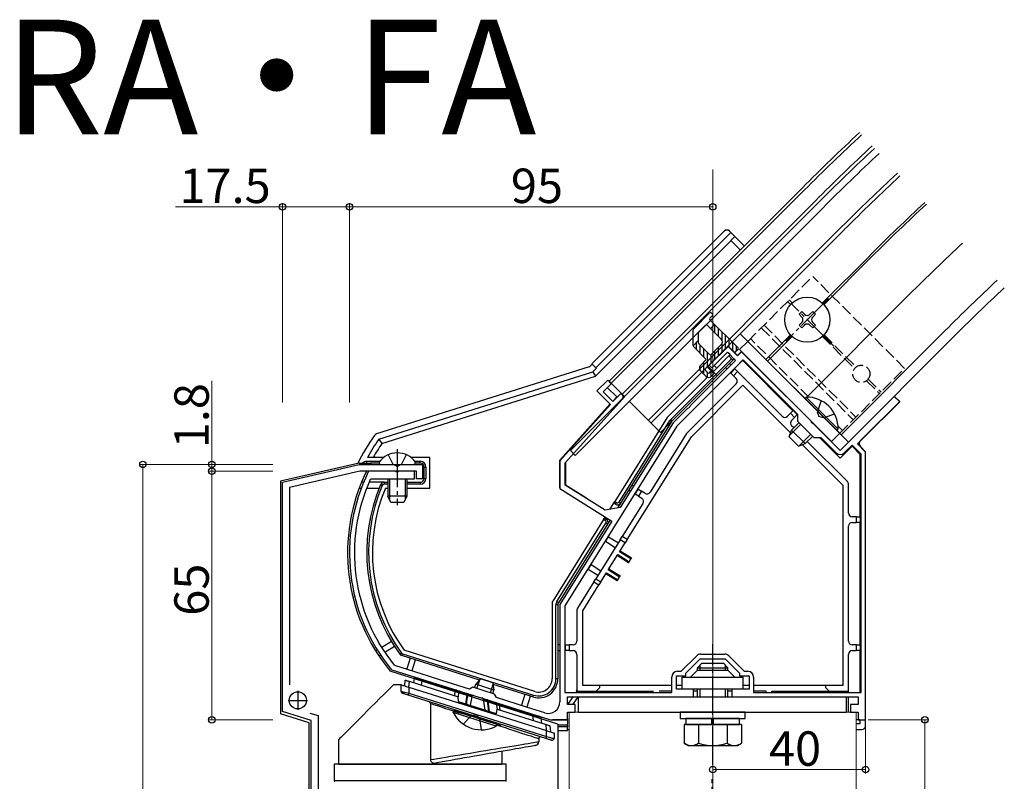
# Model space of a CAD drawing. Extents: x 0 to 1980, y 0 to 3206.
# Drawn here: x 697 to 955, y 1546 to 1745 of the extents above; entities that cross this region are included whole.
import ezdxf

# ---------------------------------------------------------------- set-up
doc = ezdxf.new("R2010")
doc.units = 0
doc.linetypes.add('YCENTER_1', pattern=[13, 10, -1, 1, -1])
doc.linetypes.add('YHIDDEN_1', pattern=[4, 3, -1])
doc.layers.add('USER1', color=3, linetype='CONTINUOUS')
for name, color, linetype, lineweight in [('YKK_11', 7, 'CONTINUOUS', 30), ('YKK_12', 2, 'CONTINUOUS', 13), ('YKK_13', 4, 'CONTINUOUS', 30), ('YKK_D', 6, 'CONTINUOUS', 13)]:
    doc.layers.add(name, color=color, linetype=linetype, lineweight=lineweight)
doc.styles.get("Standard").update_dxf_attribs({"font": 'txt', "bigfont": 'BIGFONT'})

msp = doc.modelspace()

# ---------------------------------------------------------------- linework, layer by layer
at = {"layer": 'YKK_11', "linetype": 'ByBlock', "lineweight": -2, "ltscale": 0.5}
for p, q in [((882.6, 1659.79), (877.65, 1654.84)), ((885.08, 1657.31), (882.6, 1659.79)), ((886.14, 1658.37), (885.08, 1657.31)), ((888.94, 1655.57), (886.14, 1658.37)), ((886.56, 1656.25), (869.25, 1638.94)), ((884.58, 1656.11), (873.45, 1644.98)), ((878.36, 1654.13), (882.46, 1658.23)), ((882.46, 1658.23), (884.58, 1656.11)), ((900.85, 1641.97), (886.56, 1656.25)), ((877.65, 1654.84), (878.36, 1654.13)), ((891.54, 1652.97), (888.94, 1655.57)), ((851.14, 1650.95), (848.31, 1648.12)), ((852.06, 1650.03), (851.14, 1650.95)), ((904.41, 1640.1), (891.54, 1652.97)), ((848.31, 1648.12), (851.85, 1644.58)), ((849.93, 1647.91), (852.06, 1650.03)), ((839.99, 1629.32), (854.89, 1645.86)), ((852.48, 1645.36), (849.93, 1647.91)), ((854.6, 1647.48), (852.48, 1645.36)), ((854.85, 1647.23), (854.6, 1647.48)), ((926.09, 1646.7), (911.95, 1632.56)), ((927.5, 1645.29), (926.09, 1646.7)), ((851.85, 1644.58), (838.59, 1629.86)), ((872.03, 1643.55), (870.62, 1642.14)), ((872.24, 1643.6), (872.03, 1643.55)), ((872.63, 1643.99), (872.24, 1643.6)), ((872.67, 1644.2), (872.63, 1643.99)), ((873.45, 1644.98), (872.67, 1644.2)), ((922.88, 1640.66), (927.5, 1645.29)), ((870.62, 1642.14), (868.23, 1639.76)), ((900.85, 1640.13), (900.85, 1641.97)), ((922.27, 1640.23), (922.66, 1640.62)), ((922.66, 1640.62), (922.88, 1640.66)), ((869.25, 1638.94), (839.89, 1591.96)), ((868.23, 1639.76), (854.42, 1617.66)), ((905.09, 1635.89), (900.85, 1640.13)), ((904.46, 1639.88), (904.41, 1640.1)), ((904.84, 1639.5), (904.46, 1639.88)), ((905.06, 1639.45), (904.84, 1639.5)), ((911.95, 1632.56), (905.06, 1639.45)), ((916.47, 1634.26), (922.23, 1640.02)), ((922.23, 1640.02), (922.27, 1640.23)), ((906.93, 1635.89), (905.09, 1635.89)), ((910.89, 1631.93), (906.93, 1635.89)), ((915.06, 1633.98), (913.01, 1631.93)), ((917.39, 1631.64), (915.06, 1633.98)), ((918.59, 1632.14), (916.47, 1634.26)), ((917.39, 1569.34), (917.39, 1631.64)), ((917.39, 1569.34), (917.39, 1631.64)), ((918.59, 1587.64), (918.59, 1632.14)), ((766.09, 1624.32), (786.09, 1628.94)), ((786.09, 1628.94), (802.69, 1628.94)), ((802.69, 1628.94), (802.69, 1625.14)), ((838.59, 1629.86), (838.59, 1622.6)), ((839.99, 1623.49), (839.99, 1629.32)), ((786.3, 1627.14), (767.89, 1622.89)), ((801.09, 1627.14), (786.3, 1627.14)), ((788.78, 1627.14), (788.51, 1626.97)), ((795.64, 1627.14), (788.78, 1627.14)), ((789, 1624.96), (789.28, 1625.14)), ((789.28, 1625.14), (800.59, 1625.14)), ((795.82, 1627.02), (795.64, 1627.14)), ((796.37, 1627.02), (795.82, 1627.02)), ((796.55, 1627.14), (796.37, 1627.02)), ((800.59, 1627.14), (796.55, 1627.14)), ((800.59, 1625.14), (800.59, 1627.14)), ((801.09, 1625.14), (801.09, 1627.14)), ((802.69, 1625.14), (801.09, 1625.14)), ((766.09, 1564.3), (766.09, 1624.32)), ((767.89, 1622.89), (767.89, 1571.26)), ((838.59, 1622.6), (852.2, 1614.1)), ((850.45, 1616.96), (839.99, 1623.49)), ((854.42, 1617.66), (850.45, 1616.96)), ((852.2, 1614.1), (838.59, 1592.33)), ((838.59, 1592.33), (838.59, 1566.83)), ((839.89, 1591.96), (839.89, 1569.34)), ((918.59, 1584.49), (918.59, 1587.64)), ((918.59, 1575.29), (918.59, 1584.49)), ((870.35, 1574.84), (874.41, 1578.9)), ((875.47, 1579.34), (881.72, 1579.34)), ((882.78, 1578.9), (886.84, 1574.84)), ((795.44, 1576.34), (795.3, 1576.44)), ((804.29, 1573.55), (795.44, 1576.34)), ((871.59, 1574.39), (875.34, 1578.14)), ((875.34, 1578.14), (881.84, 1578.14)), ((881.84, 1578.14), (885.59, 1574.39)), ((794.54, 1575.32), (794.68, 1575.22)), ((794.68, 1575.22), (817.66, 1567.97)), ((807.76, 1572.46), (804.29, 1573.55)), ((867.89, 1569.34), (867.89, 1573.34)), ((869.09, 1570.14), (869.09, 1573.64)), ((869.09, 1573.64), (871.59, 1573.64)), ((869.39, 1574.84), (870.35, 1574.84)), ((871.59, 1573.64), (871.59, 1574.39)), ((885.59, 1574.39), (885.59, 1573.64)), ((885.59, 1573.64), (888.09, 1573.64)), ((886.84, 1574.84), (887.79, 1574.84)), ((888.09, 1573.64), (888.09, 1570.14)), ((889.29, 1573.34), (889.29, 1569.34)), ((918.59, 1572.73), (918.59, 1575.29)), ((814.96, 1570.19), (807.76, 1572.46)), ((918.59, 1562.14), (918.59, 1572.73)), ((815.83, 1570.65), (814.96, 1570.19)), ((821.56, 1568.84), (815.83, 1570.65)), ((822.01, 1567.96), (821.56, 1568.84)), ((839.89, 1569.34), (867.89, 1569.34)), ((873.59, 1570.14), (869.09, 1570.14)), ((873.59, 1568.14), (873.59, 1570.14)), ((888.09, 1570.14), (883.59, 1570.14)), ((883.59, 1570.14), (883.59, 1568.14)), ((889.29, 1569.34), (917.39, 1569.34)), ((817.66, 1567.97), (817.87, 1568.03)), ((817.87, 1568.03), (818.39, 1567.87)), ((818.39, 1567.87), (818.53, 1567.7)), ((818.53, 1567.7), (836.17, 1562.14)), ((829.85, 1565.49), (822.01, 1567.96)), ((840.59, 1566.14), (840.59, 1568.14)), ((840.59, 1568.14), (873.59, 1568.14)), ((842.59, 1566.14), (840.59, 1566.14)), ((842.59, 1564.14), (842.59, 1566.14)), ((883.59, 1568.14), (916.59, 1568.14)), ((916.59, 1566.14), (914.59, 1566.14)), ((914.59, 1566.14), (914.59, 1564.14)), ((916.59, 1568.14), (916.59, 1566.14)), ((773.59, 1561.94), (766.09, 1564.3)), ((773.27, 1563.93), (775.39, 1563.26)), ((775.39, 1563.26), (775.39, 1433.96)), ((832.38, 1564.7), (829.85, 1565.49)), ((834.69, 1563.97), (832.38, 1564.7)), ((840.59, 1562.14), (840.59, 1564.14)), ((840.59, 1564.14), (842.59, 1564.14)), ((914.59, 1564.14), (916.59, 1564.14)), ((916.59, 1564.14), (916.59, 1562.14)), ((773.59, 1426.94), (773.59, 1561.94)), ((836.17, 1562.14), (840.59, 1562.14)), ((916.59, 1562.14), (918.59, 1562.14))]:
    msp.add_line(p, q, dxfattribs=at)
at = {"layer": 'YKK_11', "ltscale": 0.5}
for p, q in [((770.09, 1569.74), (770.09, 1564.74)), ((767.59, 1567.24), (772.59, 1567.24))]:
    msp.add_line(p, q, dxfattribs=at)
at = {"layer": 'YKK_11', "linetype": 'ByBlock', "lineweight": -2, "ltscale": 0.5}
for centre, radius, start, end in [((854.14, 1646.53), 1, 318, 45), ((911.95, 1632.99), 1.5, 225, 315), ((831.57, 1605.81), 47.97, 153.8312, 219.4769), ((831.57, 1605.81), 46.67, 155.7794, 219.0038), ((875.47, 1577.84), 1.5, 90, 135), ((881.72, 1577.84), 1.5, 45, 90), ((869.39, 1573.34), 1.5, 90, 180), ((887.79, 1573.34), 1.5, 0, 90), ((835.59, 1566.83), 3, 252.5, 0)]:
    msp.add_arc(centre, radius, start, end, dxfattribs=at)
at = {"layer": 'YKK_12', "ltscale": 2}
for p, q in [((878.59, 1706.05), (878.59, 1193.14)), ((851.49, 1650.69), (902.05, 1701.25)), ((852.06, 1650.13), (902.61, 1700.69)), ((878.57, 1655.86), (913.01, 1690.29)), ((885.78, 1663.07), (914.07, 1634.78)), ((914.07, 1634.78), (941.29, 1662.01)), ((862.45, 1639.73), (877.65, 1654.94)), ((877.3, 1654.58), (879.77, 1652.11)), ((851.49, 1650.69), (855.52, 1646.66)), ((879.77, 1652.11), (864.92, 1637.26)), ((856.79, 1645.39), (864.92, 1637.26)), ((841.09, 1564.14), (916.09, 1564.14)), ((841.09, 1564.14), (841.09, 1491.25)), ((916.09, 1564.14), (916.09, 1193.14))]:
    msp.add_line(p, q, dxfattribs=at)
at = {"layer": 'YKK_12'}
for p, q in [((905.44, 1697.86), (854.88, 1647.3)), ((919.73, 1683.57), (907.28, 1671.12)), ((920.15, 1683.15), (907.7, 1670.7)), ((929.98, 1673.32), (902.76, 1646.1)), ((939.38, 1663.92), (912.16, 1636.69)), ((898.94, 1662.79), (892.5, 1656.35)), ((899.37, 1662.37), (892.93, 1655.93))]:
    msp.add_line(p, q, dxfattribs=at)
for radius in [595.5, 594.7, 590.7, 580, 570.5, 569.9, 556, 542.7, 540]:
    msp.add_arc((1323.13, 1280.17), radius, 133, 135, dxfattribs=at)
at = {"layer": 'YKK_13'}
for p, q in [((906.08, 1697.22), (841.38, 1632.52)), ((907.35, 1695.95), (842.65, 1631.25)), ((881.59, 1689.89), (846.94, 1655.25)), ((848, 1654.18), (883.35, 1689.54)), ((912.3, 1691), (861.74, 1640.44)), ((883.35, 1689.54), (883, 1689.89)), ((883.35, 1689.54), (884.37, 1688.52)), ((847.98, 1652.01), (883.37, 1687.4)), ((883.31, 1687.46), (884.37, 1688.52)), ((883.31, 1687.46), (885.78, 1684.99)), ((884.37, 1688.52), (886.85, 1686.05)), ((901.2, 1668.16), (901.91, 1668.87)), ((901.91, 1668.87), (902.61, 1668.16)), ((904.03, 1668.16), (904.74, 1668.87)), ((904.74, 1668.87), (905.44, 1668.16)), ((873.7, 1664.42), (877.79, 1668.51)), ((877.87, 1667.17), (878.5, 1667.81)), ((877.87, 1666.75), (885.22, 1659.39)), ((878.22, 1668.51), (878.5, 1668.23)), ((901.91, 1667.45), (901.2, 1668.16)), ((901.2, 1665.33), (901.91, 1666.04)), ((905.44, 1668.16), (904.74, 1667.45)), ((904.74, 1666.04), (905.44, 1665.33)), ((873.41, 1663.71), (873.41, 1660.3)), ((876.73, 1665.33), (875, 1663.6)), ((877.16, 1665.33), (880.83, 1661.65)), ((878.01, 1664.48), (879.07, 1665.54)), ((901.91, 1664.62), (901.2, 1665.33)), ((902.61, 1665.33), (901.91, 1664.62)), ((904.74, 1664.62), (904.03, 1665.33)), ((905.44, 1665.33), (904.74, 1664.62)), ((874.91, 1661.39), (873.47, 1659.95)), ((874.91, 1660.63), (874.91, 1663.38)), ((885.64, 1658.97), (887.76, 1661.09)), ((911.81, 1637.05), (887.76, 1661.09)), ((873.7, 1659.59), (876.73, 1656.56)), ((877.79, 1657.62), (875, 1660.42)), ((882.39, 1659.67), (876.66, 1653.95)), ((880.83, 1660.24), (878.22, 1657.62)), ((882.81, 1659.67), (884.16, 1658.33)), ((885.08, 1657.41), (882.96, 1659.53)), ((885.22, 1658.97), (884.58, 1658.33)), ((886.14, 1658.47), (885.08, 1657.41)), ((909.68, 1634.93), (885.64, 1658.97)), ((867.62, 1640.66), (883.52, 1656.56)), ((883.88, 1656.21), (867.97, 1640.31)), ((876.73, 1656.14), (875.39, 1654.79)), ((882.81, 1657.27), (878.59, 1653.05)), ((883.17, 1657.62), (882.67, 1658.12)), ((883.17, 1657.62), (882.81, 1657.27)), ((883.52, 1656.56), (882.81, 1657.27)), ((883.52, 1656.56), (883.88, 1656.21)), ((883.88, 1656.21), (884.23, 1656.56)), ((884.23, 1656.56), (884.37, 1656.42)), ((885.5, 1655.29), (886.35, 1656.14)), ((886.35, 1656.14), (899.57, 1642.92)), ((846.25, 1654.41), (790.65, 1636.88)), ((791.27, 1635.5), (847.28, 1653.16)), ((847.09, 1655.09), (846.65, 1654.66)), ((846.94, 1655.25), (848, 1654.18)), ((847.28, 1653.16), (848.15, 1654.03)), ((847.28, 1653.16), (847.98, 1652.01)), ((848, 1654.18), (848.15, 1654.03)), ((875.39, 1653.38), (876.8, 1651.97)), ((876.66, 1653.52), (877.3, 1652.89)), ((877.16, 1654.44), (878.57, 1653.03)), ((877.72, 1652.89), (878.01, 1653.17)), ((878.43, 1653.17), (878.71, 1652.89)), ((879.63, 1654.09), (878.93, 1654.79)), ((881.9, 1654.23), (882.25, 1653.88)), ((883.31, 1654.94), (882.96, 1655.29)), ((883.31, 1652.82), (884.37, 1653.88)), ((885.08, 1653.17), (884.02, 1652.11)), ((884.37, 1653.88), (884.23, 1654.02)), ((884.37, 1653.88), (885.08, 1653.17)), ((896.74, 1641.5), (885.08, 1653.17)), ((792.09, 1634.38), (847.98, 1652.01)), ((877.25, 1651.71), (866.71, 1641.17)), ((878.22, 1651.97), (878.71, 1652.46)), ((883.17, 1652.96), (883.31, 1652.82)), ((884.02, 1652.11), (883.31, 1652.82)), ((884.02, 1652.11), (884.72, 1651.4)), ((851, 1649.07), (853.49, 1646.58)), ((884.72, 1649.99), (871.91, 1637.18)), ((873.01, 1636.16), (886.49, 1649.63)), ((886.49, 1649.63), (898.96, 1637.17)), ((855.55, 1646.63), (840.09, 1629.46)), ((852.63, 1645.62), (853.49, 1646.58)), ((903.04, 1646.53), (902.68, 1646.17)), ((902.68, 1646.17), (911.03, 1637.82)), ((903.04, 1646.53), (911.39, 1638.18)), ((927.5, 1645.39), (926.09, 1646.8)), ((838.59, 1630.04), (851.73, 1644.63)), ((898.94, 1642.28), (899.64, 1642.99)), ((899.64, 1642.99), (900.7, 1641.93)), ((917.18, 1635.07), (927.5, 1645.39)), ((866.71, 1641.17), (852.98, 1619.2)), ((854.1, 1619.09), (867.41, 1640.4)), ((867.83, 1640.13), (867.41, 1640.4)), ((867.97, 1640.31), (867.62, 1640.66)), ((898.94, 1642.28), (898.16, 1641.5)), ((900, 1641.22), (898.94, 1642.28)), ((899.22, 1640.44), (900, 1641.22)), ((900.7, 1641.93), (900, 1641.22)), ((900.63, 1641.85), (900.85, 1641.64)), ((867.83, 1640.13), (854.52, 1618.83)), ((898.58, 1636.13), (899.22, 1637.9)), ((901.66, 1639.41), (898.7, 1636.45)), ((901.2, 1639.88), (899.22, 1637.9)), ((899.79, 1638.46), (899.22, 1639.03)), ((899.22, 1637.9), (902.76, 1634.36)), ((911.39, 1638.18), (911.03, 1637.82)), ((790.36, 1636.73), (790.14, 1636.51)), ((790.65, 1636.88), (790.36, 1636.73)), ((791.27, 1635.5), (792.09, 1634.38)), ((856.22, 1609.28), (873.01, 1636.16)), ((871.77, 1637), (862.21, 1621.69)), ((898.58, 1636.13), (900.99, 1633.72)), ((904.27, 1636.8), (901.31, 1633.84)), ((904.74, 1636.34), (902.76, 1634.36)), ((906.5, 1635.99), (911.95, 1630.54)), ((909.68, 1634.93), (911.81, 1637.05)), ((900.99, 1633.72), (902.76, 1634.36)), ((902.03, 1634.1), (912.59, 1623.53)), ((913.8, 1624.44), (903.32, 1634.93)), ((911.95, 1630.54), (915.06, 1633.65)), ((915.06, 1633.65), (917.09, 1631.62)), ((918.59, 1632.24), (917.18, 1633.65)), ((792.53, 1630.74), (788.28, 1630.74)), ((804.59, 1630.74), (799.66, 1630.74)), ((804.59, 1622.74), (804.59, 1630.74)), ((838.59, 1629.86), (838.59, 1630.04)), ((841.38, 1632.52), (842.65, 1631.25)), ((917.09, 1631.62), (917.09, 1615.24)), ((918.59, 1560.62), (918.59, 1632.24)), ((786.09, 1629.24), (765.59, 1624.51)), ((786.09, 1629.24), (789.11, 1629.24)), ((788.13, 1629.24), (788.13, 1629.74)), ((788.13, 1629.74), (791.5, 1629.74)), ((791.39, 1629.24), (789.06, 1629.24)), ((800.69, 1629.74), (802.09, 1629.74)), ((802.09, 1629.24), (800.8, 1629.24)), ((802.09, 1629.24), (802.09, 1629.74)), ((803.09, 1628.24), (803.59, 1628.24)), ((803.09, 1625.24), (803.09, 1628.24)), ((803.59, 1628.24), (803.59, 1625.24)), ((838.59, 1622.86), (838.59, 1629.86)), ((840.09, 1629.46), (840.09, 1623.57)), ((803.09, 1625.24), (803.59, 1625.24)), ((765.59, 1624.51), (765.59, 1563.7)), ((786.1, 1622.74), (786.64, 1622.74)), ((787.23, 1624.24), (786.68, 1624.24)), ((788.03, 1622.74), (791.35, 1622.74)), ((792.64, 1624.24), (788.64, 1624.24)), ((791.72, 1623.63), (792.18, 1623.43)), ((792.64, 1624.24), (793.59, 1624.24)), ((792.64, 1624.24), (792.64, 1623.74)), ((793.59, 1623.74), (792.64, 1623.74)), ((792.97, 1622.74), (793.59, 1622.74)), ((798.59, 1624.24), (802.09, 1624.24)), ((802.09, 1623.74), (798.59, 1623.74)), ((798.59, 1622.74), (804.59, 1622.74)), ((802.09, 1624.24), (802.09, 1623.74)), ((838.59, 1622.74), (838.59, 1622.86)), ((838.64, 1622.71), (838.59, 1622.74)), ((840.09, 1623.57), (845.39, 1620.26)), ((857.84, 1623.24), (857.44, 1623.49)), ((858.34, 1621.16), (859.13, 1622.43)), ((859.13, 1622.43), (858.95, 1622.55)), ((859.13, 1622.43), (859.98, 1621.9)), ((912.59, 1623.53), (912.59, 1571.14)), ((914.09, 1616.24), (914.09, 1623.74)), ((845.39, 1620.26), (845.38, 1620.23)), ((856.64, 1622.22), (857.05, 1621.96)), ((858.15, 1621.28), (858.34, 1621.16)), ((859.19, 1620.63), (858.34, 1621.16)), ((859.98, 1621.9), (859.19, 1620.63)), ((859.19, 1620.63), (860.03, 1620.1)), ((860.83, 1621.37), (859.98, 1621.9)), ((851.8, 1617.3), (852.72, 1618.77)), ((852.72, 1618.77), (852.98, 1619.2)), ((853.14, 1618.51), (852.72, 1618.77)), ((852.98, 1619.2), (853.41, 1618.93)), ((853.14, 1618.51), (853.41, 1618.93)), ((854.52, 1618.83), (853.79, 1617.65)), ((854.52, 1618.83), (854.1, 1619.09)), ((860.35, 1618.72), (854.95, 1610.07)), ((850.07, 1614.53), (836.75, 1593.21)), ((850.07, 1614.53), (850.34, 1614.96)), ((850.49, 1614.27), (850.07, 1614.53)), ((850.34, 1614.96), (850.52, 1615.25)), ((850.34, 1614.96), (850.76, 1614.69)), ((850.76, 1614.69), (850.49, 1614.27)), ((916.19, 1615.24), (915.09, 1615.24)), ((916.19, 1613.74), (916.19, 1615.24)), ((916.19, 1615.24), (917.19, 1615.24)), ((917.19, 1615.24), (917.19, 1613.74)), ((837.82, 1593.05), (850.65, 1613.58)), ((851.08, 1613.32), (838.25, 1592.78)), ((851.08, 1613.32), (850.65, 1613.58)), ((851.79, 1614.45), (851.08, 1613.32)), ((914.09, 1582.74), (914.09, 1612.74)), ((915.09, 1613.74), (916.19, 1613.74)), ((917.19, 1613.74), (916.19, 1613.74)), ((917.09, 1613.74), (917.09, 1581.74)), ((850.57, 1608.74), (851.37, 1610.01)), ((851.37, 1610.01), (853.91, 1608.42)), ((854.42, 1609.22), (854.95, 1610.07)), ((856.22, 1609.28), (854.95, 1610.07)), ((854.42, 1609.22), (848.06, 1599.05)), ((853.12, 1607.15), (850.57, 1608.74)), ((854.23, 1606.09), (855.69, 1608.43)), ((855.69, 1608.43), (854.42, 1609.22)), ((856.22, 1609.28), (855.69, 1608.43)), ((851.26, 1601.34), (853.76, 1605.34)), ((856.56, 1603.21), (853.59, 1605.07)), ((853.76, 1605.34), (856.73, 1603.48)), ((857.2, 1604.24), (854.23, 1606.09)), ((854.4, 1606.36), (857.37, 1604.51)), ((856.73, 1603.48), (857.2, 1604.24)), ((857.37, 1604.51), (857.2, 1604.24)), ((846.02, 1601.44), (846.81, 1602.72)), ((846.81, 1602.72), (849.36, 1601.13)), ((856.56, 1603.21), (856.73, 1603.48)), ((848.56, 1599.85), (846.02, 1601.44)), ((849.33, 1598.25), (850.79, 1600.59)), ((853.59, 1598.46), (850.62, 1600.32)), ((850.79, 1600.59), (853.76, 1598.73)), ((854.23, 1599.49), (851.26, 1601.34)), ((851.43, 1601.61), (854.4, 1599.76)), ((853.76, 1598.73), (854.23, 1599.49)), ((854.4, 1599.76), (854.23, 1599.49)), ((847.53, 1598.2), (843.25, 1591.35)), ((844.59, 1590.67), (848.8, 1597.4)), ((847.53, 1598.2), (848.06, 1599.05)), ((847.53, 1598.2), (848.8, 1597.4)), ((848.06, 1599.05), (849.33, 1598.25)), ((849.33, 1598.25), (848.8, 1597.4)), ((853.59, 1598.46), (853.76, 1598.73)), ((836.59, 1592.68), (836.59, 1572.9)), ((837.59, 1572.9), (837.59, 1592.25)), ((838.09, 1592.25), (837.59, 1592.25)), ((838.25, 1592.78), (837.82, 1593.05)), ((838.09, 1592.25), (838.09, 1572.9)), ((843.09, 1590.82), (843.09, 1582.74)), ((844.59, 1571.14), (844.59, 1590.67)), ((794.55, 1582.67), (792.04, 1581.1)), ((792.85, 1579.85), (795.34, 1581.4)), ((838.59, 1581.74), (838.09, 1581.74)), ((840.09, 1581.74), (839.89, 1581.74)), ((840.09, 1580.24), (840.09, 1581.74)), ((840.09, 1581.74), (841.09, 1581.74)), ((841.09, 1581.74), (841.09, 1580.24)), ((842.09, 1581.74), (841.09, 1581.74)), ((916.19, 1581.74), (915.09, 1581.74)), ((916.19, 1580.24), (916.19, 1581.74)), ((916.19, 1581.74), (917.19, 1581.74)), ((917.19, 1581.74), (917.19, 1580.24)), ((790.93, 1580.41), (790.52, 1580.15)), ((791.33, 1578.9), (791.75, 1579.16)), ((796.79, 1579.31), (797.19, 1579.6)), ((797.29, 1578.95), (797.44, 1579.42)), ((817.62, 1572.54), (797.29, 1578.95)), ((797.44, 1579.42), (831.74, 1568.61)), ((832.04, 1569.56), (797.9, 1580.33)), ((838.09, 1580.24), (838.59, 1580.24)), ((839.89, 1580.24), (840.09, 1580.24)), ((841.09, 1580.24), (840.09, 1580.24)), ((841.09, 1580.24), (842.09, 1580.24)), ((843.09, 1579.24), (843.09, 1569.64)), ((914.09, 1569.64), (914.09, 1579.24)), ((915.09, 1580.24), (916.19, 1580.24)), ((917.19, 1580.24), (916.19, 1580.24)), ((917.09, 1580.24), (917.09, 1569.44)), ((799.45, 1578.27), (798.56, 1575.46)), ((799.99, 1575.01), (800.88, 1577.82)), ((874.59, 1575.74), (875.79, 1576.94)), ((875.27, 1575.14), (875.27, 1576.42)), ((875.79, 1576.94), (881.39, 1576.94)), ((882.59, 1575.74), (881.39, 1576.94)), ((881.91, 1575.14), (881.91, 1576.42)), ((838.09, 1561.04), (794.28, 1574.85)), ((870.59, 1573.34), (886.59, 1573.34)), ((870.59, 1570.14), (870.59, 1573.34)), ((874.59, 1575.14), (872.79, 1573.34)), ((874.59, 1575.14), (874.59, 1575.74)), ((874.59, 1575.74), (882.59, 1575.74)), ((874.59, 1575.14), (882.59, 1575.14)), ((882.59, 1575.14), (882.59, 1575.74)), ((882.59, 1575.14), (884.39, 1573.34)), ((886.59, 1570.14), (886.59, 1573.34)), ((816.31, 1570.5), (816.61, 1571.45)), ((817.89, 1572.83), (816.61, 1571.45)), ((821.38, 1569.95), (816.61, 1571.45)), ((816.94, 1570.3), (817.65, 1572.58)), ((821.13, 1571.81), (817.89, 1572.83)), ((820.46, 1569.19), (821.17, 1571.47)), ((821.13, 1571.81), (821.38, 1569.95)), ((831.59, 1568.13), (821.18, 1571.41)), ((838.09, 1572.9), (837.59, 1572.9)), ((849.09, 1571.14), (844.59, 1571.14)), ((849.09, 1570.64), (849.09, 1571.14)), ((867.89, 1571.14), (849.09, 1571.14)), ((870.59, 1571.14), (869.09, 1571.14)), ((888.09, 1571.14), (886.59, 1571.14)), ((908.09, 1571.14), (889.29, 1571.14)), ((908.09, 1571.14), (908.09, 1570.64)), ((912.59, 1571.14), (908.09, 1571.14)), ((821.08, 1568.99), (821.38, 1569.95)), ((829.49, 1568.79), (828.6, 1565.99)), ((830.03, 1565.54), (830.92, 1568.34)), ((831.59, 1568.13), (831.74, 1568.61)), ((842.09, 1568.24), (840.78, 1566.4)), ((842.09, 1566.26), (843.51, 1568.24)), ((843.09, 1569.64), (848.09, 1569.64)), ((844.37, 1569.44), (844.51, 1569.64)), ((848.09, 1569.64), (849.09, 1570.64)), ((848.09, 1569.64), (863.09, 1569.64)), ((867.89, 1569.64), (864.59, 1569.64)), ((886.59, 1570.14), (870.59, 1570.14)), ((874.59, 1569.64), (873.59, 1569.64)), ((874.59, 1568.14), (874.59, 1570.14)), ((875.27, 1568.14), (875.27, 1570.14)), ((881.91, 1568.14), (881.91, 1570.14)), ((882.59, 1568.14), (882.59, 1570.14)), ((883.59, 1569.64), (882.59, 1569.64)), ((892.59, 1569.64), (889.29, 1569.64)), ((892.59, 1569.44), (892.59, 1569.64)), ((894.09, 1569.44), (894.09, 1569.64)), ((894.09, 1569.64), (909.09, 1569.64)), ((908.09, 1570.64), (909.09, 1569.64)), ((909.09, 1569.64), (914.09, 1569.64)), ((912.59, 1569.64), (912.59, 1569.44)), ((914.09, 1569.44), (914.09, 1569.64)), ((914.09, 1564.24), (914.09, 1568.24)), ((843.49, 1564.14), (843.49, 1568.14)), ((843.49, 1568.14), (913.49, 1568.14)), ((913.49, 1568.14), (913.49, 1564.14)), ((773.09, 1561.34), (765.59, 1563.7)), ((810.72, 1564.07), (810.87, 1564.56)), ((821.97, 1560.52), (810.72, 1564.07)), ((822.13, 1561.01), (810.87, 1564.56)), ((843.49, 1564.14), (913.49, 1564.14)), ((870.09, 1564.14), (870.09, 1562.54)), ((887.09, 1564.14), (870.09, 1564.14)), ((887.09, 1562.54), (887.09, 1564.14)), ((773.09, 1426.34), (773.09, 1561.34)), ((821.97, 1560.52), (822.13, 1561.01)), ((840.59, 1562.13), (836.71, 1562.13)), ((838.09, 1561.04), (838.09, 1491.59)), ((838.09, 1560.85), (840.59, 1560.85)), ((840.59, 1562.54), (840.59, 1561.12)), ((840.59, 1560.85), (840.59, 1561.12)), ((840.59, 1560.85), (840.59, 1560.28)), ((870.09, 1562.54), (887.09, 1562.54)), ((886.1, 1560.94), (871.09, 1560.94)), ((871.09, 1560.94), (871.09, 1556.02)), ((871.54, 1562.54), (871.54, 1560.94)), ((885.64, 1562.54), (871.54, 1562.54)), ((871.54, 1560.94), (885.64, 1560.94)), ((874.84, 1560.94), (874.84, 1556.02)), ((878.34, 1560.94), (878.34, 1562.54)), ((878.84, 1560.94), (878.84, 1562.54)), ((882.35, 1560.94), (882.35, 1556.02)), ((885.64, 1560.94), (885.64, 1562.54)), ((886.1, 1560.94), (886.1, 1556.02)), ((917.09, 1562.13), (916.09, 1562.13)), ((917.09, 1561.12), (916.09, 1561.12)), ((917.09, 1562.24), (917.09, 1561.12)), ((840.59, 1560.28), (838.09, 1560.28)), ((838.09, 1559.32), (840.59, 1559.32)), ((840.59, 1559.32), (840.59, 1560.28)), ((840.59, 1559.62), (841.09, 1559.62)), ((916.09, 1559.62), (917.59, 1559.62)), ((872.09, 1555.44), (871.09, 1556.02)), ((872.09, 1555.44), (885.09, 1555.44)), ((885.09, 1555.44), (886.1, 1556.02))]:
    msp.add_line(p, q, dxfattribs=at)
at = {"layer": 'YKK_13', "linetype": 'YHIDDEN_1'}
for p, q in [((887.76, 1661.09), (904.74, 1678.06)), ((928.78, 1654.02), (904.74, 1678.06)), ((898.16, 1671.48), (898.94, 1670.7)), ((898.58, 1671.91), (899.37, 1671.12)), ((891.3, 1664.62), (915.34, 1640.58)), ((892.01, 1665.33), (916.05, 1641.29)), ((903.76, 1646.51), (888.47, 1661.8)), ((907.28, 1662.37), (915.67, 1653.97)), ((907.7, 1662.79), (916.1, 1654.39)), ((911.81, 1637.05), (928.78, 1654.02)), ((918.83, 1650.81), (922.2, 1647.44)), ((919.25, 1651.24), (922.62, 1647.87)), ((906.94, 1645.61), (905.93, 1642.69)), ((905.93, 1642.69), (906.31, 1641.45)), ((907.55, 1641.07), (906.31, 1641.45)), ((910.47, 1642.08), (907.55, 1641.07)), ((912.51, 1637.75), (911.37, 1638.9)), ((793.74, 1631.45), (794.95, 1629.03)), ((798.44, 1631.45), (797.24, 1629.03)), ((796.09, 1628.42), (794.95, 1629.03)), ((796.09, 1628.42), (797.24, 1629.03)), ((813.33, 1561.04), (815.46, 1563.29)), ((815.46, 1563.29), (816.73, 1563.52)), ((817.64, 1562.6), (816.73, 1563.52)), ((818.1, 1559.54), (817.64, 1562.6))]:
    msp.add_line(p, q, dxfattribs=at)
at = {"layer": 'YKK_13', "linetype": 'YCENTER_1'}
for p, q in [((908.91, 1672.33), (897.73, 1661.16)), ((910.27, 1659.8), (899.1, 1670.97)), ((796.09, 1632.94), (796.09, 1618.24)), ((878.59, 1550.44), (878.59, 1581.94)), ((878.49, 1521.63), (878.49, 1546.64))]:
    msp.add_line(p, q, dxfattribs=at)
at = {"layer": 'YKK_13', "linetype": 'Continuous'}
for p, q in [((878.17, 1664.32), (878.17, 1664.65)), ((879.12, 1663.36), (879.12, 1665.49)), ((880.08, 1662.41), (880.08, 1664.53)), ((881.03, 1661.38), (881.03, 1663.58)), ((881.98, 1659.26), (881.98, 1662.63)), ((882.93, 1659.55), (882.93, 1661.68)), ((874.36, 1658.94), (874.36, 1660.84)), ((875.31, 1657.98), (875.31, 1660.1)), ((876.27, 1657.03), (876.27, 1659.15)), ((879.12, 1656.41), (879.12, 1658.53)), ((880.08, 1657.36), (880.08, 1659.48)), ((881.03, 1658.31), (881.03, 1660.51)), ((883.89, 1658.6), (883.89, 1660.72)), ((884.84, 1658.59), (884.84, 1659.77)), ((877.22, 1654.5), (877.22, 1658.2)), ((878.17, 1655.45), (878.17, 1657.58)), ((875.31, 1653.47), (875.31, 1654.71)), ((876.27, 1652.5), (876.27, 1655.67)), ((878.17, 1651.92), (878.17, 1653.25)), ((877.22, 1651.72), (877.22, 1652.97)), ((794.03, 1625.14), (794.03, 1619.72)), ((798.16, 1625.14), (798.16, 1619.72)), ((795.09, 1571.31), (793.86, 1570.08)), ((797.09, 1571.31), (795.09, 1571.31)), ((797.09, 1569.58), (797.09, 1571.31)), ((797.09, 1571.31), (797.12, 1571.3)), ((797.12, 1571.3), (797.22, 1571.27)), ((797.22, 1571.27), (797.36, 1571.23)), ((797.36, 1571.23), (797.56, 1571.17)), ((797.56, 1571.17), (797.81, 1571.09)), ((797.81, 1571.09), (798.09, 1571)), ((798.05, 1571.01), (798.18, 1572.54)), ((798.09, 1571), (798.41, 1570.9)), ((798.18, 1572.54), (798.2, 1572.54)), ((798.2, 1572.54), (798.24, 1572.52)), ((798.24, 1572.52), (798.32, 1572.5)), ((798.32, 1572.5), (798.42, 1572.47)), ((798.41, 1570.9), (798.75, 1570.79)), ((798.42, 1572.47), (798.54, 1572.43)), ((798.54, 1572.43), (798.68, 1572.39)), ((798.68, 1572.39), (798.84, 1572.34)), ((798.75, 1570.79), (799.09, 1570.68)), ((798.84, 1572.34), (799.01, 1572.28)), ((799.01, 1572.28), (799.18, 1572.23)), ((799.18, 1572.23), (799.04, 1570.7)), ((799.18, 1572.23), (811.98, 1568.19)), ((800.51, 1573.02), (800.33, 1571.86)), ((800.53, 1573.02), (800.51, 1573.02)), ((800.76, 1572.94), (800.53, 1573.02)), ((801.06, 1572.85), (800.76, 1572.94)), ((800.9, 1573.26), (800.96, 1573.24)), ((800.96, 1573.24), (801.15, 1573.18)), ((801.47, 1572.72), (801.06, 1572.85)), ((801.15, 1573.18), (801.44, 1573.09)), ((801.44, 1573.09), (801.84, 1572.96)), ((801.98, 1572.57), (801.47, 1572.72)), ((801.84, 1572.96), (802.92, 1572.62)), ((802.57, 1572.38), (801.98, 1572.57)), ((802.41, 1571.21), (802.57, 1572.38)), ((811.28, 1569.64), (802.57, 1572.38)), ((802.57, 1572.38), (802.57, 1572.38)), ((802.92, 1572.62), (811.64, 1569.87)), ((792.66, 1568.88), (791.49, 1567.71)), ((793.86, 1570.08), (792.66, 1568.88)), ((797.09, 1569.58), (797.12, 1569.58)), ((797.12, 1569.58), (797.22, 1569.55)), ((797.22, 1569.55), (797.36, 1569.52)), ((797.36, 1569.52), (797.56, 1569.47)), ((797.47, 1569.1), (797.44, 1569.11)), ((797.53, 1569.08), (797.47, 1569.1)), ((797.65, 1569.04), (797.53, 1569.08)), ((797.56, 1569.47), (797.81, 1569.41)), ((797.8, 1568.99), (797.65, 1569.04)), ((797.98, 1568.94), (797.8, 1568.99)), ((797.81, 1569.41), (798.09, 1569.35)), ((798.19, 1568.87), (797.98, 1568.94)), ((798.09, 1569.35), (798.41, 1569.27)), ((798.43, 1568.79), (798.19, 1568.87)), ((798.41, 1569.27), (798.75, 1569.19)), ((798.68, 1568.71), (798.43, 1568.79)), ((798.94, 1568.63), (798.68, 1568.71)), ((798.75, 1569.19), (799.09, 1569.11)), ((798.95, 1568.64), (798.94, 1568.63)), ((834.94, 1557.28), (798.94, 1568.63)), ((798.96, 1568.67), (798.95, 1568.64)), ((798.97, 1568.71), (798.96, 1568.67)), ((798.99, 1568.77), (798.97, 1568.71)), ((799.01, 1568.84), (798.99, 1568.77)), ((799.04, 1568.93), (799.01, 1568.84)), ((799.07, 1569.02), (799.04, 1568.93)), ((799.09, 1569.11), (799.07, 1569.02)), ((799.09, 1570.68), (799.09, 1569.11)), ((799.09, 1570.68), (835.09, 1559.33)), ((799.09, 1569.11), (835.09, 1557.76)), ((811.11, 1568.47), (811.28, 1569.63)), ((812.15, 1569.36), (811.28, 1569.63)), ((811.64, 1569.87), (812.51, 1569.6)), ((812.15, 1569.36), (811.98, 1568.19)), ((812.09, 1566.9), (811.98, 1568.19)), ((812.69, 1569.2), (812.15, 1569.36)), ((812.15, 1569.36), (812.15, 1569.36)), ((812.51, 1569.6), (813.02, 1569.44)), ((813.24, 1569.03), (812.69, 1569.2)), ((813.02, 1569.44), (813.53, 1569.28)), ((813.91, 1568.84), (813.24, 1569.03)), ((813.53, 1569.28), (814.16, 1569.08)), ((814.31, 1568.72), (813.91, 1568.84)), ((814.16, 1569.08), (814.57, 1568.95)), ((814.2, 1567.48), (814.34, 1568.71)), ((814.31, 1568.72), (814.31, 1568.72)), ((814.34, 1568.71), (814.31, 1568.72)), ((814.31, 1568.72), (814.31, 1568.72)), ((814.34, 1568.71), (814.36, 1568.76)), ((814.34, 1568.71), (814.41, 1568.66)), ((814.36, 1568.76), (814.38, 1568.81)), ((814.43, 1568.65), (814.37, 1568.05)), ((814.38, 1568.81), (814.41, 1568.86)), ((814.41, 1568.86), (814.44, 1568.9)), ((814.41, 1568.66), (814.43, 1568.65)), ((815.6, 1568.28), (814.43, 1568.65)), ((814.44, 1568.9), (814.47, 1568.93)), ((814.47, 1568.93), (814.51, 1568.94)), ((814.51, 1568.94), (814.54, 1568.95)), ((814.54, 1568.95), (814.57, 1568.95)), ((814.73, 1568.9), (814.57, 1568.95)), ((814.77, 1568.89), (814.73, 1568.9)), ((814.77, 1568.89), (816.04, 1568.49)), ((815.6, 1568.28), (815.15, 1565.93)), ((816.04, 1568.49), (818.26, 1567.79)), ((790.37, 1566.59), (789.29, 1565.51)), ((791.49, 1567.71), (790.37, 1566.59)), ((804.75, 1566.4), (804.75, 1551.76)), ((805.66, 1566.1), (804.75, 1566.4)), ((806.64, 1565.78), (805.66, 1566.1)), ((807.7, 1565.44), (806.64, 1565.78)), ((822.09, 1563.74), (812.09, 1566.9)), ((814.07, 1566.28), (814.2, 1567.48)), ((814.24, 1566.87), (814.17, 1566.24)), ((814.37, 1568.05), (814.24, 1566.87)), ((818.26, 1567.79), (819.53, 1567.38)), ((818.52, 1567.52), (819.03, 1564.71)), ((819.7, 1567.14), (818.52, 1567.52)), ((819.66, 1567.34), (819.53, 1567.38)), ((819.72, 1567.33), (819.66, 1567.34)), ((819.7, 1567.14), (819.76, 1567.11)), ((819.87, 1565.7), (819.7, 1567.14)), ((819.72, 1567.33), (819.74, 1567.31)), ((819.72, 1567.33), (820.14, 1567.19)), ((819.74, 1567.31), (819.76, 1567.3)), ((819.76, 1567.3), (819.77, 1567.27)), ((819.76, 1567.11), (819.79, 1567.09)), ((819.77, 1567.27), (819.79, 1567.24)), ((819.79, 1567.24), (819.79, 1567.21)), ((819.79, 1567.21), (819.8, 1567.17)), ((819.8, 1567.13), (819.79, 1567.09)), ((819.83, 1567.07), (819.79, 1567.09)), ((819.79, 1567.09), (819.96, 1565.7)), ((819.8, 1567.17), (819.8, 1567.13)), ((819.83, 1567.07), (819.83, 1567.07)), ((820.23, 1566.95), (819.83, 1567.07)), ((819.83, 1567.07), (819.83, 1567.07)), ((820.02, 1564.4), (819.87, 1565.7)), ((819.96, 1565.7), (820.11, 1564.37)), ((820.14, 1567.19), (820.75, 1567)), ((820.89, 1566.76), (820.23, 1566.95)), ((820.75, 1567), (821.28, 1566.83)), ((821.44, 1566.59), (820.89, 1566.76)), ((821.28, 1566.83), (821.78, 1566.67)), ((821.97, 1566.43), (821.44, 1566.59)), ((821.78, 1566.67), (822.66, 1566.4)), ((822.84, 1566.16), (821.97, 1566.43)), ((821.97, 1566.43), (822.2, 1564.91)), ((821.97, 1566.43), (821.97, 1566.43)), ((822.66, 1566.4), (831.38, 1563.65)), ((823.05, 1564.7), (822.84, 1566.16)), ((831.55, 1563.41), (822.84, 1566.16)), ((787.28, 1563.5), (786.36, 1562.58)), ((788.26, 1564.48), (787.28, 1563.5)), ((789.29, 1565.51), (788.26, 1564.48)), ((808.83, 1565.07), (807.7, 1565.44)), ((810.02, 1564.69), (808.83, 1565.07)), ((811.25, 1564.28), (810.02, 1564.69)), ((810.99, 1564.83), (810.99, 1564.52)), ((810.99, 1564.52), (811.01, 1564.51)), ((811.01, 1564.51), (811.12, 1564.48)), ((811.12, 1564.48), (811.33, 1564.41)), ((812.37, 1563.92), (811.25, 1564.28)), ((811.33, 1564.41), (811.65, 1564.31)), ((811.65, 1564.31), (812.07, 1564.18)), ((812.07, 1564.18), (812.57, 1564.02)), ((812.57, 1564.02), (813.16, 1563.84)), ((813.16, 1563.84), (813.81, 1563.63)), ((813.81, 1563.63), (814.53, 1563.4)), ((814.53, 1563.4), (815.29, 1563.16)), ((815.29, 1563.16), (816.08, 1562.91)), ((822.09, 1563.74), (822.2, 1564.97)), ((822.2, 1564.97), (835, 1560.93)), ((831.38, 1563.65), (832, 1563.45)), ((831.76, 1561.96), (831.55, 1563.41)), ((831.85, 1563.32), (831.55, 1563.41)), ((831.55, 1563.41), (831.55, 1563.41)), ((832.71, 1563.05), (831.85, 1563.32)), ((832, 1563.45), (832.52, 1563.29)), ((832.52, 1563.29), (832.91, 1563.17)), ((833.11, 1562.93), (832.71, 1563.05)), ((832.91, 1563.17), (833.19, 1563.08)), ((833.19, 1563.08), (833.39, 1563.01)), ((784.7, 1560.92), (783.97, 1560.18)), ((785.5, 1561.71), (784.7, 1560.92)), ((786.36, 1562.58), (785.5, 1561.71)), ((816.08, 1562.91), (816.89, 1562.66)), ((816.89, 1562.66), (817.71, 1562.4)), ((817.71, 1562.4), (818.51, 1562.15)), ((818.51, 1562.15), (819.29, 1561.9)), ((819.29, 1561.9), (820.03, 1561.67)), ((820.03, 1561.67), (820.71, 1561.45)), ((820.71, 1561.45), (821.34, 1561.26)), ((821.34, 1561.26), (821.88, 1561.09)), ((821.88, 1561.09), (822.34, 1560.94)), ((823.14, 1560.42), (822.05, 1560.77)), ((822.34, 1560.94), (822.71, 1560.82)), ((822.71, 1560.82), (822.98, 1560.74)), ((822.98, 1560.74), (823.14, 1560.69)), ((823.14, 1560.69), (823.19, 1560.67)), ((823.19, 1560.67), (823.19, 1560.99)), ((833.39, 1562.84), (833.11, 1562.93)), ((833.6, 1562.77), (833.39, 1562.84)), ((833.6, 1562.77), (833.83, 1561.3)), ((835.14, 1559.32), (835, 1560.93)), ((835, 1560.93), (835.2, 1560.87)), ((835.2, 1560.87), (835.39, 1560.81)), ((835.39, 1560.81), (835.56, 1560.76)), ((835.56, 1560.76), (835.71, 1560.71)), ((835.71, 1560.71), (835.83, 1560.67)), ((835.83, 1560.67), (835.92, 1560.64)), ((835.92, 1560.64), (835.98, 1560.62)), ((835.98, 1560.62), (836, 1560.62)), ((836, 1560.62), (836.14, 1559)), ((781.76, 1557.98), (781.39, 1557.61)), ((782.2, 1558.42), (781.76, 1557.98)), ((782.71, 1558.93), (782.2, 1558.42)), ((783.3, 1559.52), (782.71, 1558.93)), ((783.97, 1560.18), (783.3, 1559.52)), ((824.37, 1560.02), (823.14, 1560.42)), ((825.54, 1559.64), (824.37, 1560.02)), ((826.66, 1559.27), (825.54, 1559.64)), ((827.71, 1558.93), (826.66, 1559.27)), ((828.68, 1558.62), (827.71, 1558.93)), ((829.57, 1558.33), (828.68, 1558.62)), ((830.37, 1558.07), (829.57, 1558.33)), ((831.08, 1557.84), (830.37, 1558.07)), ((835.09, 1557.76), (835.09, 1559.33)), ((835.09, 1559.33), (835.44, 1559.22)), ((835.44, 1559.22), (835.78, 1559.12)), ((835.78, 1559.12), (836.09, 1559.02)), ((836.09, 1559.02), (836.38, 1558.93)), ((836.38, 1558.93), (836.63, 1558.85)), ((836.63, 1558.85), (836.83, 1558.79)), ((836.83, 1558.79), (836.97, 1558.74)), ((836.97, 1558.74), (837.06, 1558.71)), ((837.06, 1558.71), (837.09, 1558.7)), ((837.09, 1558.7), (837.09, 1557.29)), ((780.79, 1557), (780.74, 1556.96)), ((780.74, 1556.96), (780.74, 1550.6)), ((780.91, 1557.13), (780.79, 1557)), ((781.11, 1557.33), (780.91, 1557.13)), ((781.39, 1557.61), (781.11, 1557.33)), ((825.54, 1555.19), (826.66, 1555.38)), ((826.66, 1555.38), (827.71, 1555.55)), ((827.71, 1555.55), (828.68, 1555.71)), ((828.68, 1555.71), (829.57, 1555.86)), ((829.57, 1555.86), (830.37, 1555.99)), ((830.37, 1555.99), (831.08, 1556.11)), ((831.38, 1555.3), (830.9, 1555.21)), ((831.69, 1557.64), (831.08, 1557.84)), ((831.08, 1556.11), (831.69, 1556.21)), ((831.77, 1555.37), (831.38, 1555.3)), ((832.19, 1557.48), (831.69, 1557.64)), ((831.69, 1556.21), (832.19, 1556.29)), ((832.05, 1555.42), (831.77, 1555.37)), ((832.21, 1555.45), (832.05, 1555.42)), ((832.58, 1557.35), (832.19, 1557.48)), ((832.19, 1556.29), (832.58, 1556.36)), ((832.27, 1555.46), (832.21, 1555.45)), ((832.87, 1557.26), (832.58, 1557.35)), ((832.58, 1556.36), (832.87, 1556.4)), ((833.04, 1557.2), (832.87, 1557.26)), ((832.87, 1556.4), (833.04, 1556.43)), ((833.09, 1557.18), (833.04, 1557.2)), ((833.04, 1556.43), (833.09, 1556.44)), ((833.09, 1557.18), (833.09, 1556.44)), ((834.95, 1557.29), (834.94, 1557.28)), ((835.2, 1557.2), (834.94, 1557.28)), ((834.96, 1557.32), (834.95, 1557.29)), ((834.97, 1557.36), (834.96, 1557.32)), ((834.99, 1557.42), (834.97, 1557.36)), ((835.01, 1557.49), (834.99, 1557.42)), ((835.04, 1557.58), (835.01, 1557.49)), ((835.07, 1557.67), (835.04, 1557.58)), ((835.09, 1557.76), (835.07, 1557.67)), ((835.09, 1557.76), (835.44, 1557.68)), ((835.46, 1557.12), (835.2, 1557.2)), ((835.44, 1557.68), (835.78, 1557.6)), ((835.69, 1557.05), (835.46, 1557.12)), ((835.91, 1556.98), (835.69, 1557.05)), ((835.78, 1557.6), (836.09, 1557.52)), ((836.09, 1556.92), (835.91, 1556.98)), ((836.09, 1557.52), (836.38, 1557.45)), ((836.24, 1556.87), (836.09, 1556.92)), ((836.35, 1556.84), (836.24, 1556.87)), ((836.42, 1556.82), (836.35, 1556.84)), ((836.38, 1557.45), (836.63, 1557.4)), ((836.44, 1556.81), (836.42, 1556.82)), ((836.63, 1557.4), (836.83, 1557.35)), ((836.83, 1557.35), (836.97, 1557.31)), ((836.97, 1557.31), (837.06, 1557.29)), ((837.06, 1557.29), (837.09, 1557.29)), ((810.02, 1552.63), (811.25, 1552.83)), ((811.25, 1552.83), (812.53, 1553.04)), ((812.53, 1553.04), (813.84, 1553.26)), ((813.84, 1553.26), (815.18, 1553.48)), ((815.18, 1553.48), (816.53, 1553.7)), ((817.55, 1552.86), (816.26, 1552.63)), ((816.53, 1553.7), (817.88, 1553.92)), ((818.84, 1553.09), (817.55, 1552.86)), ((817.88, 1553.92), (819.23, 1554.15)), ((820.12, 1553.31), (818.84, 1553.09)), ((819.23, 1554.15), (820.56, 1554.37)), ((821.38, 1553.54), (820.12, 1553.31)), ((820.56, 1554.37), (821.86, 1554.58)), ((822.61, 1553.75), (821.38, 1553.54)), ((821.86, 1554.58), (823.14, 1554.79)), ((823.79, 1553.96), (822.61, 1553.75)), ((823.14, 1554.79), (824.37, 1555)), ((823.44, 1553.9), (823.44, 1550.6)), ((824.93, 1554.16), (823.79, 1553.96)), ((824.37, 1555), (825.54, 1555.19)), ((826.01, 1554.35), (824.93, 1554.16)), ((827.03, 1554.53), (826.01, 1554.35)), ((827.97, 1554.7), (827.03, 1554.53)), ((828.84, 1554.85), (827.97, 1554.7)), ((829.62, 1554.99), (828.84, 1554.85)), ((830.31, 1555.11), (829.62, 1554.99)), ((830.9, 1555.21), (830.31, 1555.11)), ((779.59, 1550.6), (779.59, 1546.27)), ((824.59, 1550.6), (779.59, 1550.6)), ((780.74, 1550.6), (804.75, 1550.6)), ((804.75, 1551.76), (805.66, 1551.9)), ((804.75, 1550.6), (823.44, 1550.6)), ((805.66, 1551.9), (806.64, 1552.07)), ((806.97, 1550.99), (806.07, 1550.84)), ((806.64, 1552.07), (807.7, 1552.24)), ((807.95, 1551.17), (806.97, 1550.99)), ((807.7, 1552.24), (808.83, 1552.43)), ((808.99, 1551.35), (807.95, 1551.17)), ((808.83, 1552.43), (810.02, 1552.63)), ((810.1, 1551.55), (808.99, 1551.35)), ((811.26, 1551.75), (810.1, 1551.55)), ((812.47, 1551.96), (811.26, 1551.75)), ((813.71, 1552.18), (812.47, 1551.96)), ((814.98, 1552.41), (813.71, 1552.18)), ((816.26, 1552.63), (814.98, 1552.41)), ((824.59, 1546.27), (824.59, 1550.6)), ((779.59, 1546.27), (824.59, 1546.27))]:
    msp.add_line(p, q, dxfattribs=at)
at = {"layer": 'YKK_13', "linetype": 'Continuous', "ltscale": 0.5}
for p, q in [((791.34, 1629.54), (791.34, 1629.44)), ((791.84, 1628.94), (800.34, 1628.94)), ((800.84, 1629.54), (800.84, 1629.44)), ((793.59, 1625.14), (793.59, 1620.64)), ((798.59, 1625.14), (798.59, 1620.64)), ((798.59, 1620.64), (793.59, 1620.64)), ((794.39, 1618.94), (793.59, 1620.64)), ((798.59, 1620.64), (797.79, 1618.94)), ((797.79, 1618.94), (794.39, 1618.94))]:
    msp.add_line(p, q, dxfattribs=at)
at = {"layer": 'YKK_13'}
for centre, radius in [((903.32, 1666.75), 5.9), ((770.09, 1567.24), 2.25)]:
    msp.add_circle(centre, radius, dxfattribs=at)
at = {"layer": 'YKK_13', "linetype": 'YHIDDEN_1'}
msp.add_circle((917.46, 1652.6), 2.25, dxfattribs=at)
at = {"layer": 'YKK_13'}
for centre, radius, start, end in [((1323.13, 1280.17), 589.8, 133, 135), ((1323.13, 1280.17), 588, 133, 135), ((1323.13, 1280.17), 581, 133, 135), ((878.01, 1668.3), 0.3, 45, 135), ((878.08, 1666.96), 0.3, 135, 225), ((878.29, 1668.02), 0.3, 315, 45), ((901.2, 1666.75), 1, 315, 45), ((903.32, 1668.87), 1, 225, 315), ((905.44, 1666.75), 1, 135, 225), ((874.41, 1663.71), 1, 135, 180), ((875.21, 1663.38), 0.3, 135, 180), ((876.95, 1665.12), 0.3, 45, 135), ((903.32, 1664.62), 1, 45, 135), ((880.13, 1660.95), 1, 315, 45), ((874.41, 1660.3), 1, 180, 225), ((875.21, 1660.63), 0.3, 180, 225), ((882.6, 1659.46), 0.3, 45, 135), ((884.37, 1658.54), 0.3, 225, 315), ((885.01, 1659.18), 0.3, 315, 45), ((876.52, 1656.35), 0.3, 315, 45), ((878.01, 1657.84), 0.3, 225, 315), ((876.1, 1654.09), 1, 135, 225), ((876.88, 1653.73), 0.3, 135, 225), ((878.22, 1652.96), 0.3, 45, 135), ((877.51, 1652.67), 1, 225, 315), ((877.51, 1653.1), 0.3, 225, 315), ((878.5, 1652.67), 0.3, 315, 45), ((884.02, 1650.69), 1, 315, 45), ((903.16, 1638.3), 8.23, 359.2189, 90.7811), ((868.68, 1639.6), 1.5, 135, 148), ((868.68, 1639.6), 1, 135, 148), ((897.45, 1642.21), 1, 225, 315), ((899.93, 1639.73), 1, 135, 225), ((833.16, 1605.91), 52.79, 144.5788, 153.8697), ((833.16, 1605.91), 51.29, 144.7664, 151.0517), ((872.62, 1636.47), 1, 135, 148), ((833.16, 1605.91), 49.97, 145.2719, 150.2143), ((788.13, 1628.23), 1.5, 89.9712, 138.1246), ((831.59, 1605.84), 48.5, 151.1529, 151.5567), ((789.57, 1628.24), 1, 89.9652, 123.1789), ((802.09, 1628.24), 1.5, 0, 90), ((802.09, 1628.24), 1, 0, 90), ((831.59, 1605.84), 48.5, 153.9487, 219.7097), ((802.09, 1625.24), 1.5, 270, 0), ((802.09, 1625.24), 1, 270, 0), ((833.16, 1605.91), 45.06, 156.8491, 216.1865), ((833.16, 1605.91), 44.56, 156.8491, 216.1865), ((833.16, 1605.91), 43.56, 157.2824, 215.9714), ((792.64, 1623.24), 1, 90, 156.8491), ((792.64, 1623.24), 0.5, 90, 156.8491), ((913.09, 1623.74), 1, 0, 45), ((859.5, 1619.25), 1, 328, 58), ((861.36, 1622.22), 1, 238, 328), ((853.67, 1619.36), 1, 238, 328), ((853.67, 1619.36), 0.5, 238, 328), ((850.23, 1613.85), 1, 328, 58), ((915.09, 1616.24), 1, 180, 270), ((850.23, 1613.85), 0.5, 328, 58), ((915.09, 1612.74), 1, 90, 180), ((837.59, 1592.68), 1, 148, 180), ((839.09, 1592.25), 1.5, 148, 180), ((839.09, 1592.25), 1, 148, 180), ((844.09, 1590.82), 1, 148, 180), ((842.09, 1582.74), 1, 270, 0), ((915.09, 1582.74), 1, 180, 270), ((797.59, 1579.9), 1, 216.1865, 252.5), ((797.59, 1579.9), 0.5, 216.1865, 252.5), ((842.09, 1579.24), 1, 0, 90), ((915.09, 1579.24), 1, 90, 180), ((833.09, 1572.9), 5, 252.5, 0), ((833.09, 1572.9), 4.5, 252.5, 0), ((833.09, 1572.9), 3.5, 252.5, 0), ((842.09, 1569.96), 1, 324.4623, 328.6366), ((842.09, 1569.96), 1, 328.6366, 0), ((841.59, 1565.82), 1, 144.4623, 151.3872), ((818.07, 1567.77), 8.23, 206.7189, 298.2811), ((872.97, 1558.76), 3.32, 235.6158, 304.3842), ((878.59, 1567.86), 12.42, 252.412, 287.588), ((884.22, 1558.76), 3.32, 235.6158, 304.3842)]:
    msp.add_arc(centre, radius, start, end, dxfattribs=at)
at = {"layer": 'YKK_13', "linetype": 'Continuous', "ltscale": 0.5}
for centre, radius, start, end in [((796.09, 1626.04), 5.9, 36.3816, 143.6184), ((791.84, 1629.44), 0.5, 180, 270), ((800.34, 1629.44), 0.5, 270, 0)]:
    msp.add_arc(centre, radius, start, end, dxfattribs=at)
at = {"layer": 'YKK_13', "linetype": 'Continuous'}
for centre, radius, start, end in [((800.81, 1572.97), 0.3, 72.5, 171), ((802.85, 1572.34), 0.287, 77.4537, 171.8159), ((797.59, 1569.58), 0.5, 180, 252.5), ((812.43, 1569.32), 0.292, 75.2902, 171.4431), ((814.71, 1568.61), 0.284, 78.7005, 172.0334), ((804.15, 1566.36), 0.604, 3.7948, 75.4003), ((819.44, 1567.15), 0.254, 359.6401, 69.5317), ((821.7, 1566.41), 0.276, 4.6588, 71.3393), ((831.29, 1563.4), 0.261, 1.4304, 70.239), ((833.3, 1562.73), 0.3, 9, 72.5), ((832.09, 1556.44), 1, 280, 0), ((833.59, 1557.18), 0.5, 72.5, 180), ((836.59, 1557.29), 0.5, 252.5, 0), ((805.78, 1551.83), 1.03, 184.0342, 285.9613), ((779.79, 1546.27), 0.2, 180, 253.3985), ((824.39, 1546.27), 0.2, 286.6015, 0)]:
    msp.add_arc(centre, radius, start, end, dxfattribs=at)
at = {"layer": 'YKK_13'}
for centre, major_axis, ratio, start_param, end_param in [((882.29, 1689.19), (-0.708, 0.708), 0.998135, 4.712389, 6.283185), ((845.94, 1655.37), (0.52, -0.857), 0.998023, 6.043659, 6.522712), ((917.89, 1634.36), (-1, 0), 0.999973, 5.497801, 7.06857), ((917.59, 1560.62), (0.085, -0.998), 0.998121, 6.197945, 7.768421)]:
    msp.add_ellipse(centre, major_axis=major_axis, ratio=ratio, start_param=start_param, end_param=end_param, dxfattribs=at)
at = {"layer": 'YKK_13', "linetype": 'Continuous'}
for centre, major_axis, ratio, start_param, end_param in [((811.55, 1569.59), (0.09, 0.286), 0.897608, 0, 1.678471), ((812.43, 1569.31), (1.15, -0.33), 0.249453, 3.160196, 3.177273), ((815.95, 1568.2), (-0.342, 0.108), 0.835557, 4.712389, 6.381495), ((818.17, 1567.5), (-0.342, 0.108), 0.835557, 3.558476, 4.712389), ((822.57, 1566.11), (0.09, 0.286), 0.897608, 5.153468, 6.283185), ((823.83, 1565.72), (0.982, -0.483), 0.231503, 3.283288, 3.298892)]:
    msp.add_ellipse(centre, major_axis=major_axis, ratio=ratio, start_param=start_param, end_param=end_param, dxfattribs=at)
at = {"layer": 'YKK_D', "ltscale": 0.5}
for p, q in [((766.09, 1645.09), (766.09, 1697.25)), ((783.59, 1645.09), (783.59, 1697.25)), ((766.09, 1696.25), (738.13, 1696.25)), ((783.59, 1696.25), (766.09, 1696.25))]:
    msp.add_line(p, q, dxfattribs=at)
at = {"layer": 'YKK_D', "ltscale": 2}
for p, q in [((783.59, 1645.09), (783.59, 1697.25)), ((878.59, 1675.05), (878.59, 1697.25)), ((878.59, 1696.25), (783.59, 1696.25)), ((763.59, 1628.94), (728.59, 1628.94)), ((729.59, 1628.94), (729.59, 1403.94)), ((918.59, 1561.44), (918.59, 1548.14)), ((878.59, 1554.44), (878.59, 1548.14)), ((918.59, 1549.14), (878.59, 1549.14))]:
    msp.add_line(p, q, dxfattribs=at)
at = {"layer": 'YKK_D'}
for p, q in [((747.59, 1628.94), (747.59, 1650.74)), ((763.59, 1628.94), (746.59, 1628.94)), ((747.59, 1627.14), (747.59, 1628.94)), ((763.59, 1627.14), (746.59, 1627.14)), ((763.59, 1627.14), (746.59, 1627.14)), ((747.59, 1627.14), (747.59, 1562.14)), ((763.59, 1562.14), (746.59, 1562.14)), ((919.29, 1562.14), (935.09, 1562.14)), ((934.09, 1562.14), (934.09, 1398.14))]:
    msp.add_line(p, q, dxfattribs=at)
at = {"layer": 'YKK_D', "linetype": 'ByBlock', "lineweight": -2}
for centre in [(766.09, 1696.25), (783.59, 1696.25), (783.59, 1696.25), (878.59, 1696.25), (729.59, 1628.94), (747.59, 1628.94), (747.59, 1627.14), (747.59, 1627.14), (747.59, 1562.14), (934.09, 1562.14), (878.59, 1549.14), (918.59, 1549.14)]:
    msp.add_circle(centre, 0.85, dxfattribs=at)

# ---------------------------------------------------------------- texts
at = {"layer": 'USER1'}
msp.add_text('RA・FA', height=30, dxfattribs=at).set_placement((693.22, 1715.18))
at = {"layer": 'YKK_D'}
for s, p in [('17.5', (739.13, 1697.25)), ('95', (825.81, 1697.25)), ('40', (893.31, 1550.14))]:
    msp.add_text(s, height=9, dxfattribs=at).set_placement(p)
for s, p in [('1.8', (746.79, 1633.14)), ('65', (746.79, 1589.36))]:
    msp.add_text(s, height=9, rotation=90, dxfattribs=at).set_placement(p)

doc.saveas('drawing.dxf')
